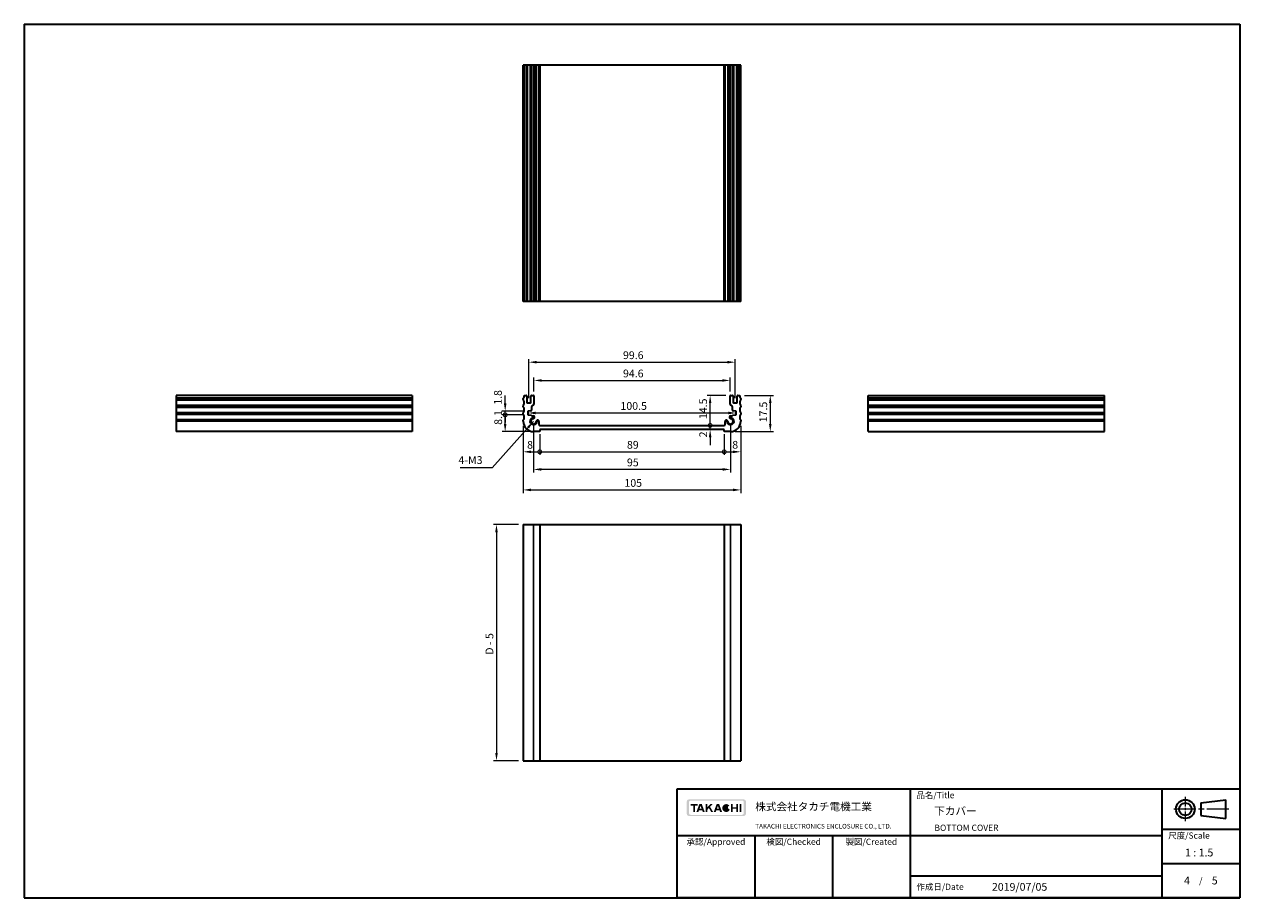
# Model space of a CAD drawing. Units: millimetres. Extents: x 0 to 3168, y 0 to 562.
# Drawn here: x 1985 to 2572, y 0 to 422 of the extents above; entities that cross this region are included whole.
import ezdxf
from ezdxf.enums import TextEntityAlignment as Align

# ---------------------------------------------------------------- set-up
doc = ezdxf.new("R2010")
doc.units = ezdxf.units.MM
doc.header["$LTSCALE"] = 1.5
doc.linetypes.add('CHAIN', pattern=[0.3543, 0.2362, -0.0295, 0.0591, -0.0295])
doc.layers.get('Defpoints').update_dxf_attribs({"lineweight": 25})
for name, color, linetype, lineweight in [('Border (ISO)', 7, 'Continuous', 35), ('Dimension (ISO)', 7, 'Continuous', 18), ('Symbol (ISO)', 7, 'Continuous', 18), ('Title (ISO)', 7, 'Continuous', 35), ('Visible (ISO)', 7, 'Continuous', 35), ('Visible Narrow (ISO)', 7, 'Continuous', 25)]:
    doc.layers.add(name, color=color, linetype=linetype, lineweight=lineweight)
doc.layers.add('Hatch (ISO)', color=1, linetype='Continuous', lineweight=18, true_color=0xff0000)
doc.styles.add('Note Text (TK)', font='txt')
doc.styles.add('文字スタイル67', font='arial.ttf')
doc.dimstyles.new('Default - Method 1b (TK)', dxfattribs={"dimscale": 1.5, "dimtxt": 2.5, "dimasz": 2.5, "dimexe": 1, "dimexo": 1.5, "dimgap": 1, "dimtad": 1, "dimtoh": 1, "dimrnd": 1e-08, "dimdsep": 46, "dimtxsty": 'Note Text (TK)', "dimcen": 0.09, "dimdle": 5, "dimclrd": 100, "dimclre": 100, "dimclrt": 7, "dimadec": 1, "dimazin": 1, "dimtfac": 1, "dimtmove": 0, "dimatfit": 3, "dimfxl": 0, "dimtolj": 1, "dimlwd": -1, "dimlwe": -1, "dimarcsym": 0})
doc.dimstyles.new('Default - Method 1b (TK)$7', dxfattribs={"dimscale": 1.5, "dimtxt": 2.5, "dimasz": 2.5, "dimexe": 1, "dimexo": 1.5, "dimgap": 1, "dimtad": 1, "dimtoh": 1, "dimrnd": 1e-08, "dimdsep": 46, "dimtxsty": 'Note Text (TK)', "dimcen": 0.09, "dimdle": 5, "dimclrd": 256, "dimclre": 100, "dimclrt": 7, "dimadec": 1, "dimazin": 1, "dimtfac": 1, "dimtmove": 0, "dimatfit": 3, "dimfxl": 0, "dimtolj": 1, "dimlwd": -1, "dimlwe": -1, "dimarcsym": 0})

# ---------------------------------------------------------------- blocks, each defined once
blk = doc.blocks.new('図面枠 tk図枠')
at = {"layer": 'Border (ISO)'}
for p, q in [((14.5, 289), (14.5, 8)), ((14.5, 289), (405.5, 289)), ((405.5, 289), (405.5, 8)), ((14.5, 8), (405.5, 8))]:
    blk.add_line(p, q, dxfattribs=at)
blk = doc.blocks.new('表題欄 tk表題欄')
at = {"layer": 'Hatch (ISO)'}
h = blk.add_hatch(color=256, dxfattribs=at)
edge = h.paths.add_edge_path(flags=0)
edge.add_arc((95.58, 236.3), 0.596, 270, 360)
edge.add_line((96.17, 236.3), (96.17, 239.71))
edge.add_arc((95.58, 239.71), 0.596, 0, 90)
edge.add_line((95.58, 240.31), (79.14, 240.31))
edge.add_arc((79.14, 239.71), 0.596, 90, 180)
edge.add_line((78.54, 239.71), (78.54, 236.3))
edge.add_arc((79.14, 236.3), 0.596, 180, 270)
edge.add_line((79.14, 235.7), (95.58, 235.7))
edge = h.paths.add_edge_path()
edge.add_line((77.84, 239.96), (77.84, 236.05))
edge.add_arc((78.54, 236.05), 0.702, 180, 270)
edge.add_line((78.54, 235.35), (96.17, 235.35))
edge.add_arc((96.17, 236.05), 0.702, 270, 360)
edge.add_line((96.87, 236.05), (96.87, 239.96))
edge.add_arc((96.17, 239.96), 0.702, 0, 90)
edge.add_line((96.17, 240.66), (78.54, 240.66))
edge.add_arc((78.54, 239.96), 0.702, 90, 180)
for points in [[(79.07, 239.15), (79.07, 238.66), (79.92, 238.66), (79.92, 236.66), (80.51, 236.66), (80.51, 238.66), (81.36, 238.66), (81.36, 239.15)], [(85.68, 236.66), (84.94, 237.89), (84.42, 237.32), (84.42, 236.66), (83.9, 236.66), (83.9, 239.15), (84.42, 239.15), (84.42, 238.1), (85.39, 239.15), (86.11, 239.15), (85.32, 238.3), (86.3, 236.66)], [(92.09, 239.15), (92.09, 236.66), (92.61, 236.66), (92.61, 237.66), (93.77, 237.66), (93.77, 236.66), (94.29, 236.66), (94.29, 239.15), (93.77, 239.15), (93.77, 238.15), (92.61, 238.15), (92.61, 239.15)], [(94.84, 239.15), (94.84, 236.66), (95.36, 236.66), (95.36, 239.15)]]:
    blk.add_hatch(color=256, dxfattribs=at).paths.add_polyline_path(points)
h = blk.add_hatch(color=256, dxfattribs=at)
h.paths.add_polyline_path([(82.59, 237.71), (81.95, 237.71), (82.27, 238.58)], flags=0)
h.paths.add_polyline_path([(82.78, 237.2), (81.76, 237.2), (81.57, 236.66), (80.95, 236.66), (81.86, 239.15), (82.68, 239.15), (83.59, 236.66), (82.98, 236.66)])
h = blk.add_hatch(color=256, dxfattribs=at)
h.paths.add_polyline_path([(87.53, 237.71), (88.16, 237.71), (87.85, 238.58)], flags=0)
h.paths.add_polyline_path([(87.14, 236.66), (87.34, 237.2), (88.35, 237.2), (88.55, 236.66), (89.17, 236.66), (88.25, 239.15), (87.44, 239.15), (86.52, 236.66)])
h = blk.add_hatch(color=256, dxfattribs=at)
edge = h.paths.add_edge_path()
edge.add_arc((90.52, 237.9), 1.27, 38.5505, 336.582)
edge.add_line((91.69, 237.4), (91.17, 237.62))
edge.add_ellipse((90.52, 237.9), major_axis=(0, -0.8), ratio=0.867347, start_angle=124.651, end_angle=429.4109, ccw=False)
edge.add_line((91.09, 238.36), (91.52, 238.7))
at = {"layer": 'Title (ISO)'}
for p, q in [((74.71, 244.05), (255.71, 244.05)), ((74.71, 209.05), (74.71, 244.05)), ((149.71, 244.05), (149.71, 209.05)), ((230.71, 244.05), (230.71, 209.05)), ((255.71, 244.05), (255.71, 209.05)), ((243.21, 239.55), (251.21, 240.55)), ((243.21, 239.55), (243.21, 235.55)), ((251.21, 234.55), (251.21, 240.55)), ((243.21, 235.55), (251.21, 234.55)), ((230.71, 231.05), (255.71, 231.05)), ((74.71, 229.05), (230.71, 229.05)), ((99.71, 229.05), (99.71, 209.05)), ((124.71, 229.05), (124.71, 209.05)), ((230.71, 220.05), (255.71, 220.05)), ((149.71, 216.05), (230.71, 216.05)), ((255.71, 209.05), (74.71, 209.05))]:
    blk.add_line(p, q, dxfattribs=at)
at = {"layer": 'Title (ISO)', "color": 4, "linetype": 'CHAIN', "lineweight": 18, "ltscale": 8.88956, "true_color": 0x00ffff}
blk.add_line((238.21, 241.55), (238.21, 233.55), dxfattribs=at)
at = {"layer": 'Title (ISO)', "color": 4, "linetype": 'CHAIN', "lineweight": 18, "ltscale": 20.001633, "true_color": 0x00ffff}
blk.add_line((252.21, 237.55), (234.21, 237.55), dxfattribs=at)
at = {"layer": 'Title (ISO)'}
for radius in [3, 2]:
    blk.add_circle((238.21, 237.55), radius, dxfattribs=at)
at = {"layer": 'Title (ISO)', "color": 1, "true_color": 0xff0000, "char_height": 2, "line_spacing_factor": 1.5, "style": 'Note Text (TK)'}
for s, insert, attachment_point in [('\\fＭＳ Ｐゴシック|b0|i0;\\H2.0000;品名/Title', (151.71, 242.05), 4), ('\\fＭＳ Ｐゴシック|b0|i0;\\H2.0000;承認/Approved', (87.21, 227.05), 5), ('\\fＭＳ Ｐゴシック|b0|i0;\\H2.0000;検図/Checked', (112.21, 227.05), 5), ('\\fＭＳ Ｐゴシック|b0|i0;\\H2.0000;製図/Created', (137.21, 227.05), 5), ('\\fＭＳ Ｐゴシック|b0|i0;\\H2.0000;尺度/Scale', (232.71, 229.05), 4), ('\\fＭＳ Ｐゴシック|b0|i0;\\H2.0000;作成日/Date', (151.71, 212.55), 4)]:
    blk.add_mtext(s, dxfattribs=dict(at, insert=insert, attachment_point=attachment_point))
at = {"layer": 'Title (ISO)', "color": 7, "line_spacing_factor": 1.5, "style": 'Note Text (TK)'}
for s, insert, char_height, attachment_point in [('株式会社タカチ電機工業', (99.87, 238.05), 2.5, 4), ('\\fArial|b0|i0;\\H1.4986;TAKACHI ELECTRONICS ENCLOSURE CO., LTD.', (99.87, 232.05), 1.4986, 4), ('\\fＭＳ Ｐゴシック|b0|i0;\\H2.0000;/', (243.21, 214.55), 2, 5)]:
    blk.add_mtext(s, dxfattribs=dict(at, insert=insert, char_height=char_height, attachment_point=attachment_point))
at = {"layer": 'Title (ISO)', "color": 7}
for tag, p, height, style in [('<品名>_001', (157.54, 235.72), 2.5, 'Note Text (TK)'), ('<Title>_001', (157.49, 230.55), 2, '文字スタイル67'), ('<尺度>_001', (238.54, 222.31), 2.5, 'Note Text (TK)'), ('<ページ_No.>_001', (237.95, 213.3), 2.5, 'Note Text (TK)'), ('<総ページ数>_001', (246.8, 213.3), 2.5, 'Note Text (TK)'), ('作成日_001', (175.64, 211.28), 2.5, 'Note Text (TK)')]:
    blk.add_attdef(tag, p, '', height=height, dxfattribs=dict(at, style=style))
at = {"layer": 'Title (ISO)', "color": 7, "style": 'Note Text (TK)'}
blk.add_attdef('<承認>', text='', height=2.5, dxfattribs=at).set_placement((87.21, 217.05), align=Align.MIDDLE_CENTER)
blk = doc.blocks.new('*D142')
at = {"layer": 'Defpoints', "color": 0, "transparency": 16777216}
for p in [(2225.75, 180.1), (2212.86, 66.1), (2225.75, 66.1)]:
    blk.add_point(p, dxfattribs=at)
at = {"layer": 'Dimension (ISO)', "color": 100, "transparency": 16777216}
for p, q in [((2223.5, 180.1), (2211.36, 180.1)), ((2212.86, 176.35), (2212.86, 69.85)), ((2223.5, 66.1), (2211.36, 66.1))]:
    blk.add_line(p, q, dxfattribs=at)
for points in [[(2212.23, 176.35), (2213.48, 176.35), (2212.86, 180.1)], [(2212.23, 69.85), (2213.48, 69.85), (2212.86, 66.1)]]:
    blk.add_solid(points, dxfattribs=at)
at = {"layer": 'Dimension (ISO)', "color": 7, "transparency": 16777216, "insert": (2209.47, 117.26), "char_height": 3.75, "attachment_point": 4, "rotation": 90, "style": 'Note Text (TK)'}
blk.add_mtext('\\A1;D - 5', dxfattribs=at)
blk = doc.blocks.new('*D143')
at = {"layer": 'Defpoints', "color": 0, "transparency": 16777216}
for p in [(2330.25, 242.42), (2325.75, 224.92), (2344.98, 224.92)]:
    blk.add_point(p, dxfattribs=at)
at = {"layer": 'Dimension (ISO)', "color": 100, "transparency": 16777216}
for p, q in [((2332.5, 242.42), (2346.48, 242.42)), ((2344.98, 238.67), (2344.98, 228.67)), ((2328, 224.92), (2346.48, 224.92))]:
    blk.add_line(p, q, dxfattribs=at)
for points in [[(2344.35, 238.67), (2345.6, 238.67), (2344.98, 242.42)], [(2344.35, 228.67), (2345.6, 228.67), (2344.98, 224.92)]]:
    blk.add_solid(points, dxfattribs=at)
at = {"layer": 'Dimension (ISO)', "color": 7, "transparency": 16777216, "insert": (2341.6, 229.45), "char_height": 3.75, "attachment_point": 4, "rotation": 90, "style": 'Note Text (TK)'}
blk.add_mtext('\\A1;17.5', dxfattribs=at)
blk = doc.blocks.new('_DotSmall')
at = {"color": 0, "linetype": 'ByBlock', "const_width": 0.5}
blk.add_lwpolyline([(-0.0625, 0, 1), (0.0625, 0, 1)], format="xyb", close=True, dxfattribs=at)
blk = doc.blocks.new('*D144')
at = {"layer": 'Defpoints', "color": 0, "transparency": 16777216}
for p in [(2217.05, 233.02), (2228, 233.02), (2230.75, 224.92)]:
    blk.add_point(p, dxfattribs=at)
at = {"layer": 'Dimension (ISO)', "color": 100, "transparency": 16777216}
for p, q in [((2225.75, 233.02), (2215.55, 233.02)), ((2217.05, 228.67), (2217.05, 233.02)), ((2228.5, 224.92), (2215.55, 224.92))]:
    blk.add_line(p, q, dxfattribs=at)
blk.add_solid([(2216.43, 228.67), (2217.68, 228.67), (2217.05, 224.92)], dxfattribs=at)
at = {"layer": 'Dimension (ISO)', "color": 100, "transparency": 16777216, "xscale": 3.75, "yscale": 3.75, "zscale": 3.75, "rotation": 90}
blk.add_blockref('_DotSmall', (2217.05, 233.02), dxfattribs=at)
at = {"layer": 'Dimension (ISO)', "color": 7, "transparency": 16777216, "insert": (2213.68, 228.2), "char_height": 3.75, "attachment_point": 4, "rotation": 90, "style": 'Note Text (TK)'}
blk.add_mtext('\\A1;8.1', dxfattribs=at)
blk = doc.blocks.new('*D145')
at = {"layer": 'Defpoints', "color": 0, "transparency": 16777216}
for p in [(2217.05, 234.82), (2228, 234.82), (2228, 233.02)]:
    blk.add_point(p, dxfattribs=at)
at = {"layer": 'Dimension (ISO)', "color": 100, "transparency": 16777216}
for p, q in [((2217.05, 238.57), (2217.05, 242.32)), ((2225.75, 234.82), (2215.55, 234.82)), ((2217.05, 233.02), (2217.05, 234.82)), ((2225.75, 233.02), (2215.55, 233.02)), ((2217.05, 233.02), (2217.05, 229.27))]:
    blk.add_line(p, q, dxfattribs=at)
blk.add_solid([(2216.43, 238.57), (2217.68, 238.57), (2217.05, 234.82)], dxfattribs=at)
at = {"layer": 'Dimension (ISO)', "color": 100, "transparency": 16777216, "xscale": 3.75, "yscale": 3.75, "zscale": 3.75, "rotation": 90}
blk.add_blockref('_DotSmall', (2217.05, 233.02), dxfattribs=at)
at = {"layer": 'Dimension (ISO)', "color": 7, "transparency": 16777216, "insert": (2213.54, 237.89), "char_height": 3.75, "attachment_point": 4, "rotation": 90, "style": 'Note Text (TK)'}
blk.add_mtext('\\A1;1.8', dxfattribs=at)
blk = doc.blocks.new('*D146')
at = {"layer": 'Defpoints', "color": 0, "transparency": 16777216}
for p in [(2225.75, 229.92), (2233.75, 225.92), (2233.75, 215.18)]:
    blk.add_point(p, dxfattribs=at)
at = {"layer": 'Dimension (ISO)', "color": 100, "transparency": 16777216}
for p, q in [((2225.75, 227.67), (2225.75, 213.68)), ((2233.75, 223.67), (2233.75, 213.68)), ((2229.5, 215.18), (2233.75, 215.18))]:
    blk.add_line(p, q, dxfattribs=at)
blk.add_solid([(2229.5, 215.8), (2229.5, 214.55), (2225.75, 215.18)], dxfattribs=at)
at = {"layer": 'Dimension (ISO)', "color": 100, "transparency": 16777216, "xscale": 3.75, "yscale": 3.75, "zscale": 3.75}
blk.add_blockref('_DotSmall', (2233.75, 215.18), dxfattribs=at)
at = {"layer": 'Dimension (ISO)', "color": 7, "transparency": 16777216, "insert": (2227.63, 218.55), "char_height": 3.75, "attachment_point": 4, "style": 'Note Text (TK)'}
blk.add_mtext('\\A1;8', dxfattribs=at)
blk = doc.blocks.new('*D147')
at = {"layer": 'Defpoints', "color": 0, "transparency": 16777216}
for p in [(2330.75, 229.92), (2322.75, 225.92), (2330.75, 215.18)]:
    blk.add_point(p, dxfattribs=at)
at = {"layer": 'Dimension (ISO)', "color": 100, "transparency": 16777216}
for p, q in [((2322.75, 223.67), (2322.75, 213.68)), ((2330.75, 227.67), (2330.75, 213.68)), ((2322.75, 215.18), (2327, 215.18))]:
    blk.add_line(p, q, dxfattribs=at)
blk.add_solid([(2327, 215.8), (2327, 214.55), (2330.75, 215.18)], dxfattribs=at)
at = {"layer": 'Dimension (ISO)', "color": 100, "transparency": 16777216, "xscale": 3.75, "yscale": 3.75, "zscale": 3.75, "rotation": 180}
blk.add_blockref('_DotSmall', (2322.75, 215.18), dxfattribs=at)
at = {"layer": 'Dimension (ISO)', "color": 7, "transparency": 16777216, "insert": (2326.61, 218.57), "char_height": 3.75, "attachment_point": 4, "style": 'Note Text (TK)'}
blk.add_mtext('\\A1;8', dxfattribs=at)
blk = doc.blocks.new('*D148')
at = {"layer": 'Defpoints', "color": 0, "transparency": 16777216}
for p in [(2233.75, 225.92), (2322.75, 225.92), (2322.75, 215.18)]:
    blk.add_point(p, dxfattribs=at)
at = {"layer": 'Dimension (ISO)', "color": 100, "transparency": 16777216}
for p, q in [((2233.75, 223.67), (2233.75, 213.68)), ((2322.75, 223.67), (2322.75, 213.68)), ((2233.75, 215.18), (2322.75, 215.18))]:
    blk.add_line(p, q, dxfattribs=at)
at = {"layer": 'Dimension (ISO)', "color": 100, "transparency": 16777216, "xscale": 3.75, "yscale": 3.75, "zscale": 3.75, "rotation": 180}
blk.add_blockref('_DotSmall', (2233.75, 215.18), dxfattribs=at)
at = {"layer": 'Dimension (ISO)', "color": 100, "transparency": 16777216, "xscale": 3.75, "yscale": 3.75, "zscale": 3.75}
blk.add_blockref('_DotSmall', (2322.75, 215.18), dxfattribs=at)
at = {"layer": 'Dimension (ISO)', "color": 7, "transparency": 16777216, "insert": (2275.81, 218.55), "char_height": 3.75, "attachment_point": 4, "style": 'Note Text (TK)'}
blk.add_mtext('\\A1;89', dxfattribs=at)
blk = doc.blocks.new('*D149')
at = {"layer": 'Defpoints', "color": 0, "transparency": 16777216}
for p in [(2315.96, 242.42), (2325.85, 242.42), (2322.64, 227.92)]:
    blk.add_point(p, dxfattribs=at)
at = {"layer": 'Dimension (ISO)', "color": 100, "transparency": 16777216}
for p, q in [((2323.6, 242.42), (2314.46, 242.42)), ((2315.96, 227.92), (2315.96, 238.67))]:
    blk.add_line(p, q, dxfattribs=at)
blk.add_solid([(2315.33, 238.67), (2316.58, 238.67), (2315.96, 242.42)], dxfattribs=at)
at = {"layer": 'Dimension (ISO)', "color": 100, "transparency": 16777216, "xscale": 3.75, "yscale": 3.75, "zscale": 3.75, "rotation": 270}
blk.add_blockref('_DotSmall', (2315.96, 227.92), dxfattribs=at)
at = {"layer": 'Dimension (ISO)', "color": 7, "transparency": 16777216, "insert": (2312.58, 230.96), "char_height": 3.75, "attachment_point": 4, "rotation": 90, "style": 'Note Text (TK)'}
blk.add_mtext('\\A1;14.5', dxfattribs=at)
blk = doc.blocks.new('*D150')
at = {"layer": 'Defpoints', "color": 0, "transparency": 16777216}
for p in [(2315.96, 227.92), (2322.64, 227.92), (2322.75, 225.92)]:
    blk.add_point(p, dxfattribs=at)
at = {"layer": 'Dimension (ISO)', "color": 100, "transparency": 16777216}
for p, q in [((2315.96, 227.92), (2315.96, 231.67)), ((2315.96, 225.92), (2315.96, 227.92)), ((2315.96, 222.17), (2315.96, 218.42))]:
    blk.add_line(p, q, dxfattribs=at)
blk.add_solid([(2315.33, 222.17), (2316.58, 222.17), (2315.96, 225.92)], dxfattribs=at)
at = {"layer": 'Dimension (ISO)', "color": 100, "transparency": 16777216, "xscale": 3.75, "yscale": 3.75, "zscale": 3.75, "rotation": 270}
blk.add_blockref('_DotSmall', (2315.96, 227.92), dxfattribs=at)
at = {"layer": 'Dimension (ISO)', "color": 7, "transparency": 16777216, "insert": (2312.61, 222.16), "char_height": 3.75, "attachment_point": 4, "rotation": 90, "style": 'Note Text (TK)'}
blk.add_mtext('\\A1;2', dxfattribs=at)
blk = doc.blocks.new('*D151')
at = {"layer": 'Defpoints', "color": 0, "transparency": 16777216}
for p in [(2230.75, 229.92), (2325.75, 229.92), (2230.75, 206.69)]:
    blk.add_point(p, dxfattribs=at)
at = {"layer": 'Dimension (ISO)', "color": 100, "transparency": 16777216}
for p, q in [((2230.75, 227.67), (2230.75, 205.19)), ((2325.75, 227.67), (2325.75, 205.19)), ((2322, 206.69), (2234.5, 206.69))]:
    blk.add_line(p, q, dxfattribs=at)
for points in [[(2234.5, 207.32), (2234.5, 206.07), (2230.75, 206.69)], [(2322, 207.32), (2322, 206.07), (2325.75, 206.69)]]:
    blk.add_solid(points, dxfattribs=at)
at = {"layer": 'Dimension (ISO)', "color": 7, "transparency": 16777216, "insert": (2275.81, 210.07), "char_height": 3.75, "attachment_point": 4, "style": 'Note Text (TK)'}
blk.add_mtext('\\A1;95', dxfattribs=at)
blk = doc.blocks.new('*D152')
at = {"layer": 'Defpoints', "color": 0, "transparency": 16777216}
for p in [(2225.75, 229.92), (2330.75, 229.92), (2330.75, 196.79)]:
    blk.add_point(p, dxfattribs=at)
at = {"layer": 'Dimension (ISO)', "color": 100, "transparency": 16777216}
for p, q in [((2225.75, 227.67), (2225.75, 195.29)), ((2330.75, 227.67), (2330.75, 195.29)), ((2229.5, 196.79), (2327, 196.79))]:
    blk.add_line(p, q, dxfattribs=at)
for points in [[(2229.5, 197.41), (2229.5, 196.16), (2225.75, 196.79)], [(2327, 197.41), (2327, 196.16), (2330.75, 196.79)]]:
    blk.add_solid(points, dxfattribs=at)
at = {"layer": 'Dimension (ISO)', "color": 7, "transparency": 16777216, "insert": (2274.59, 200.16), "char_height": 3.75, "attachment_point": 4, "style": 'Note Text (TK)'}
blk.add_mtext('\\A1;105', dxfattribs=at)
blk = doc.blocks.new('*D153')
at = {"layer": 'Defpoints', "color": 0, "transparency": 16777216}
for p in [(2228, 233.92), (2328.5, 233.93), (2328.5, 233.92)]:
    blk.add_point(p, dxfattribs=at)
at = {"layer": 'Dimension (ISO)', "color": 100, "transparency": 16777216}
blk.add_line((2231.75, 233.93), (2324.75, 233.93), dxfattribs=at)
for points in [[(2231.75, 234.56), (2231.75, 233.31), (2228, 233.93)], [(2324.75, 234.56), (2324.75, 233.31), (2328.5, 233.93)]]:
    blk.add_solid(points, dxfattribs=at)
at = {"layer": 'Dimension (ISO)', "color": 7, "transparency": 16777216, "insert": (2272.67, 237.31), "char_height": 3.75, "attachment_point": 4, "style": 'Note Text (TK)'}
blk.add_mtext('\\A1;100.5', dxfattribs=at)
blk = doc.blocks.new('*D154')
at = {"layer": 'Defpoints', "color": 0, "transparency": 16777216}
for p in [(2325.55, 249.62), (2230.95, 242.12), (2325.55, 242.12)]:
    blk.add_point(p, dxfattribs=at)
at = {"layer": 'Dimension (ISO)', "color": 100, "transparency": 16777216}
for p, q in [((2230.95, 244.37), (2230.95, 251.12)), ((2234.7, 249.62), (2321.8, 249.62)), ((2325.55, 244.37), (2325.55, 251.12))]:
    blk.add_line(p, q, dxfattribs=at)
for points in [[(2234.7, 250.24), (2234.7, 248.99), (2230.95, 249.62)], [(2321.8, 250.24), (2321.8, 248.99), (2325.55, 249.62)]]:
    blk.add_solid(points, dxfattribs=at)
at = {"layer": 'Dimension (ISO)', "color": 7, "transparency": 16777216, "insert": (2273.9, 252.99), "char_height": 3.75, "attachment_point": 4, "style": 'Note Text (TK)'}
blk.add_mtext('\\A1;94.6', dxfattribs=at)
blk = doc.blocks.new('*D155')
at = {"layer": 'Defpoints', "color": 0, "transparency": 16777216}
for p in [(2328.05, 258.44), (2228.45, 238.87), (2328.05, 238.87)]:
    blk.add_point(p, dxfattribs=at)
at = {"layer": 'Dimension (ISO)', "color": 100, "transparency": 16777216}
for p, q in [((2228.45, 241.12), (2228.45, 259.94)), ((2232.2, 258.44), (2324.3, 258.44)), ((2328.05, 241.12), (2328.05, 259.94))]:
    blk.add_line(p, q, dxfattribs=at)
for points in [[(2232.2, 259.06), (2232.2, 257.81), (2228.45, 258.44)], [(2324.3, 259.06), (2324.3, 257.81), (2328.05, 258.44)]]:
    blk.add_solid(points, dxfattribs=at)
at = {"layer": 'Dimension (ISO)', "color": 7, "transparency": 16777216, "insert": (2273.9, 261.81), "char_height": 3.75, "attachment_point": 4, "style": 'Note Text (TK)'}
blk.add_mtext('\\A1;99.6', dxfattribs=at)

msp = doc.modelspace()

# ---------------------------------------------------------------- linework, layer by layer
at = {"layer": 'Visible (ISO)'}
for p, q in [((2225.75, 287.7059), (2225.75, 401.7059)), ((2330.75, 401.7059), (2225.75, 401.7059)), ((2226.25, 287.7059), (2226.25, 401.7059)), ((2227.45, 287.7059), (2227.45, 401.7059)), ((2229.45, 287.7059), (2229.45, 401.7059)), ((2230.95, 287.7059), (2230.95, 401.7059)), ((2231.2521, 287.7059), (2231.2521, 401.7059)), ((2233.3594, 287.7059), (2233.3594, 401.7059)), ((2323.1406, 287.7059), (2323.1406, 401.7059)), ((2325.2479, 287.7059), (2325.2479, 401.7059)), ((2325.55, 287.7059), (2325.55, 401.7059)), ((2327.05, 287.7059), (2327.05, 401.7059)), ((2329.05, 287.7059), (2329.05, 401.7059)), ((2330.25, 287.7059), (2330.25, 401.7059)), ((2330.75, 287.7059), (2330.75, 401.7059)), ((2330.75, 287.7059), (2225.75, 287.7059)), ((2172.2348, 242.4166), (2058.2348, 242.4166)), ((2058.2348, 242.4166), (2058.2348, 224.9166)), ((2172.2348, 242.4166), (2172.2348, 224.9166)), ((2225.75, 240.4166), (2225.75, 240.9166)), ((2226.25, 242.4166), (2227.15, 242.4166)), ((2227.45, 242.1166), (2227.45, 239.1666)), ((2229.45, 239.1666), (2229.45, 242.1166)), ((2229.75, 242.4166), (2230.65, 242.4166)), ((2230.95, 242.1166), (2230.95, 238.1166)), ((2325.55, 238.1166), (2325.55, 242.1166)), ((2325.85, 242.4166), (2326.75, 242.4166)), ((2327.05, 242.1166), (2327.05, 239.1666)), ((2329.05, 239.1666), (2329.05, 242.1166)), ((2329.35, 242.4166), (2330.25, 242.4166)), ((2330.75, 240.9166), (2330.75, 240.4166)), ((2392.2939, 224.9166), (2392.2939, 242.4166)), ((2392.2939, 242.4166), (2506.2939, 242.4166)), ((2506.2939, 224.9166), (2506.2939, 242.4166)), ((2225.75, 236.9166), (2225.75, 237.4166)), ((2227.75, 238.8666), (2229.15, 238.8666)), ((2229.4709, 234.9195), (2228, 234.8166)), ((2228, 234.8166), (2228, 233.0166)), ((2229.75, 236.9166), (2229.75, 235.2188)), ((2326.75, 235.2188), (2326.75, 236.9166)), ((2328.5, 234.8166), (2327.0291, 234.9195)), ((2327.35, 238.8666), (2328.75, 238.8666)), ((2328.5, 233.0166), (2328.5, 234.8166)), ((2330.75, 237.4166), (2330.75, 236.9166)), ((2225.75, 233.4166), (2225.75, 233.9166)), ((2225.75, 229.9166), (2225.75, 230.4166)), ((2228, 233.0166), (2229.75, 232.8943)), ((2229.75, 232.8943), (2229.75, 232.5261)), ((2229.75, 232.5261), (2230.6021, 232.5261)), ((2233.3594, 229.7687), (2233.3594, 228.4166)), ((2323.1406, 228.4166), (2323.1406, 229.7687)), ((2325.8979, 232.5261), (2326.75, 232.5261)), ((2326.75, 232.8943), (2328.5, 233.0166)), ((2326.75, 232.5261), (2326.75, 232.8943)), ((2330.75, 233.9166), (2330.75, 233.4166)), ((2330.75, 230.4166), (2330.75, 229.9166)), ((2172.2348, 224.9166), (2058.2348, 224.9166)), ((2233.75, 224.9166), (2230.75, 224.9166)), ((2233.75, 225.9166), (2233.75, 224.9166)), ((2322.75, 225.9166), (2233.75, 225.9166)), ((2233.8594, 227.9166), (2322.6406, 227.9166)), ((2322.75, 224.9166), (2322.75, 225.9166)), ((2325.75, 224.9166), (2322.75, 224.9166)), ((2392.2939, 224.9166), (2506.2939, 224.9166)), ((2225.75, 180.0998), (2330.75, 180.0998)), ((2225.75, 180.0998), (2225.75, 66.0998)), ((2233.75, 180.0998), (2233.75, 66.0998)), ((2322.75, 180.0998), (2322.75, 66.0998)), ((2330.75, 180.0998), (2330.75, 66.0998)), ((2225.75, 66.0998), (2330.75, 66.0998))]:
    msp.add_line(p, q, dxfattribs=at)
for centre, radius, start, end in [((2226.25, 240.9166), 0.5, 143.1301024, 180), ((2224.25, 242.4166), 2, 323.1301024, 0), ((2227.15, 242.1166), 0.3, 0, 90), ((2229.75, 242.1166), 0.3, 90, 180), ((2230.65, 242.1166), 0.3, 0, 90), ((2325.85, 242.1166), 0.3, 90, 180), ((2326.75, 242.1166), 0.3, 0, 90), ((2329.35, 242.1166), 0.3, 90, 180), ((2332.25, 242.4166), 2, 180, 216.8698976), ((2330.25, 240.9166), 0.5, 0, 36.8698976), ((2226.25, 240.4166), 0.5, 180, 216.8698976), ((2226.25, 237.4166), 0.5, 143.1301024, 180), ((2226.25, 236.9166), 0.5, 180, 216.8698976), ((2224.25, 238.9166), 2, 323.1301024, 36.8698976), ((2224.25, 235.4166), 2, 323.1301024, 36.8698976), ((2227.75, 239.1666), 0.3, 180, 270), ((2229.15, 239.1666), 0.3, 270, 0), ((2229.45, 235.2188), 0.3, 274, 0), ((2230.25, 236.9166), 0.5, 90, 180), ((2230.25, 238.1166), 0.7, 270, 0), ((2326.25, 238.1166), 0.7, 180, 270), ((2326.25, 236.9166), 0.5, 0, 90), ((2327.05, 235.2188), 0.3, 180, 266), ((2327.35, 239.1666), 0.3, 180, 270), ((2328.75, 239.1666), 0.3, 270, 0), ((2332.25, 238.9166), 2, 143.1301024, 216.8698976), ((2332.25, 235.4166), 2, 143.1301024, 216.8698976), ((2330.25, 240.4166), 0.5, 323.1301024, 0), ((2330.25, 237.4166), 0.5, 0, 36.8698976), ((2330.25, 236.9166), 0.5, 323.1301024, 0), ((2226.25, 233.9166), 0.5, 143.1301024, 180), ((2226.25, 233.4166), 0.5, 180, 216.8698976), ((2226.25, 230.4166), 0.5, 143.1301024, 180), ((2230.75, 229.9166), 5, 180, 270), ((2224.25, 231.9166), 2, 323.1301024, 36.8698976), ((2230.75, 229.9166), 1.425, 81.9043293, 8.0956707), ((2230.75, 229.9166), 1.315, 94.3166597, 355.6833403), ((2230.6021, 231.8761), 0.65, 302.4306128, 90), ((2230.6021, 231.8761), 0.65, 274.3166597, 302.4306128), ((2232.7094, 229.7687), 0.65, 147.5693872, 175.6833403), ((2232.7094, 229.7687), 0.65, 0, 147.5693872), ((2323.7906, 229.7687), 0.65, 32.4306128, 180), ((2325.75, 229.9166), 1.425, 171.9043293, 98.0956707), ((2323.7906, 229.7687), 0.65, 4.3166597, 32.4306128), ((2325.75, 229.9166), 1.315, 184.3166597, 85.6833403), ((2325.8979, 231.8761), 0.65, 90, 237.5693872), ((2325.8979, 231.8761), 0.65, 237.5693872, 265.6833403), ((2325.75, 229.9166), 5, 270, 0), ((2332.25, 231.9166), 2, 143.1301024, 216.8698976), ((2330.25, 233.9166), 0.5, 0, 36.8698976), ((2330.25, 233.4166), 0.5, 323.1301024, 0), ((2330.25, 230.4166), 0.5, 0, 36.8698976), ((2233.8594, 228.4166), 0.5, 180, 270.0000022), ((2322.6406, 228.4166), 0.5, 270, 0)]:
    msp.add_arc(centre, radius, start, end, dxfattribs=at)
at = {"layer": 'Visible Narrow (ISO)'}
for p, q in [((2225.85, 287.7059), (2225.85, 401.7059)), ((2227.15, 287.7059), (2227.15, 401.7059)), ((2227.75, 287.7059), (2227.75, 401.7059)), ((2229.15, 287.7059), (2229.15, 401.7059)), ((2229.75, 287.7059), (2229.75, 401.7059)), ((2230.65, 287.7059), (2230.65, 401.7059)), ((2232.0613, 287.7059), (2232.0613, 401.7059)), ((2233.8594, 287.7059), (2233.8594, 401.7059)), ((2322.6406, 287.7059), (2322.6406, 401.7059)), ((2324.4387, 287.7059), (2324.4387, 401.7059)), ((2325.85, 287.7059), (2325.85, 401.7059)), ((2326.75, 287.7059), (2326.75, 401.7059)), ((2327.35, 287.7059), (2327.35, 401.7059)), ((2328.75, 287.7059), (2328.75, 401.7059)), ((2329.35, 287.7059), (2329.35, 401.7059)), ((2330.65, 287.7059), (2330.65, 401.7059)), ((2172.2348, 241.2166), (2058.2348, 241.2166)), ((2172.2348, 240.9166), (2058.2348, 240.9166)), ((2392.2939, 241.2166), (2506.2939, 241.2166)), ((2392.2939, 240.9166), (2506.2939, 240.9166)), ((2172.2348, 240.4166), (2058.2348, 240.4166)), ((2172.2348, 240.1166), (2058.2348, 240.1166)), ((2172.2348, 237.7166), (2058.2348, 237.7166)), ((2172.2348, 237.4166), (2058.2348, 237.4166)), ((2172.2348, 236.9166), (2058.2348, 236.9166)), ((2172.2348, 236.6166), (2058.2348, 236.6166)), ((2392.2939, 240.4166), (2506.2939, 240.4166)), ((2392.2939, 240.1166), (2506.2939, 240.1166)), ((2392.2939, 237.7166), (2506.2939, 237.7166)), ((2392.2939, 237.4166), (2506.2939, 237.4166)), ((2392.2939, 236.9166), (2506.2939, 236.9166)), ((2392.2939, 236.6166), (2506.2939, 236.6166)), ((2172.2348, 234.2166), (2058.2348, 234.2166)), ((2172.2348, 233.9166), (2058.2348, 233.9166)), ((2172.2348, 233.4166), (2058.2348, 233.4166)), ((2172.2348, 233.1166), (2058.2348, 233.1166)), ((2172.2348, 230.7166), (2058.2348, 230.7166)), ((2172.2348, 230.4166), (2058.2348, 230.4166)), ((2172.2348, 229.9166), (2058.2348, 229.9166)), ((2392.2939, 234.2166), (2506.2939, 234.2166)), ((2392.2939, 233.9166), (2506.2939, 233.9166)), ((2392.2939, 233.4166), (2506.2939, 233.4166)), ((2392.2939, 233.1166), (2506.2939, 233.1166)), ((2392.2939, 230.7166), (2506.2939, 230.7166)), ((2392.2939, 230.4166), (2506.2939, 230.4166)), ((2392.2939, 229.9166), (2506.2939, 229.9166)), ((2230.75, 180.0998), (2230.75, 66.0998)), ((2325.75, 180.0998), (2325.75, 66.0998))]:
    msp.add_line(p, q, dxfattribs=at)
for centre, start, end in [((2230.75, 229.9166), 75.2762961, 14.7237039), ((2325.75, 229.9166), 165.2762961, 104.7237039)]:
    msp.add_arc(centre, 1.75, start, end, dxfattribs=at)

# ---------------------------------------------------------------- block references
at = {"xscale": 1.5, "yscale": 1.5, "zscale": 1.5}
msp.add_blockref('図面枠 tk図枠', (1963.25, -12), dxfattribs=at)
ref = msp.add_blockref('表題欄 tk表題欄', (2187.9368, -313.5791), dxfattribs=dict(xscale=1.5, yscale=1.5, zscale=1.5))
ref.add_attrib('<品名>_001', '下カバー', (2424.0952, 40.0078), dxfattribs={"layer": 'Title (ISO)', "color": 7, "height": 3.75, "style": 'Note Text (TK)'})
ref.add_attrib('<尺度>_001', '1 : 1.5', (2545.1392, 19.91), dxfattribs={"layer": 'Title (ISO)', "color": 7, "height": 3.75, "style": 'Note Text (TK)'})
ref.add_attrib('作成日_001', '2019/07/05', (2451.9326, 3.3443), dxfattribs={"layer": 'Title (ISO)', "color": 7, "height": 3.75, "style": 'Note Text (TK)'})
ref.add_attrib('<Title>_001', 'BOTTOM COVER', (2424.193, 32.249), dxfattribs={"layer": 'Title (ISO)', "color": 7, "height": 3, "style": '文字スタイル67'})
ref.add_attrib('<ページ_No.>_001', '4', (2544.6259, 6.375), dxfattribs={"layer": 'Title (ISO)', "color": 7, "height": 3.75, "style": 'Note Text (TK)'})
ref.add_attrib('<総ページ数>_001', '5', (2558.0394, 6.407), dxfattribs={"layer": 'Title (ISO)', "color": 7, "height": 3.75, "style": 'Note Text (TK)'})

# ---------------------------------------------------------------- texts
at = {"layer": 'Symbol (ISO)', "color": 7, "insert": (2194.4949, 208.1547), "char_height": 3.75, "width": 12.58772, "attachment_point": 7, "line_spacing_factor": 1.5, "style": 'Note Text (TK)'}
msp.add_mtext('{4-M3}', dxfattribs=at)

# ---------------------------------------------------------------- dimensions: what is measured, and where the dimension line sits
at = {"layer": 'Dimension (ISO)', "color": 100, "true_color": 0x00ff3f}
for base, p1, p2, angle, override, picture, middle in [((2328.05, 258.4352), (2228.45, 238.8666), (2328.05, 238.8666), 180, {"dimscale": 0, "dimtxt": 3.75, "dimasz": 3.75, "dimexe": 1.5, "dimexo": 2.25, "dimgap": 1.5, "dimtoh": 0, "dimdec": 2, "dimcen": 0.135, "dimtp": 0, "dimtm": 0, "dimtdec": 2, "dimtix": 0, "dimtofl": 0, "dimtmove": 0, "dimatfit": 1}, '*D155', (2278.25, 258.4352)), ((2217.0511, 234.8166), (2228, 233.0166), (2228, 234.8166), 90, {"dimscale": 0, "dimtxt": 3.75, "dimasz": 3.75, "dimexe": 1.5, "dimexo": 2.25, "dimgap": 1.5, "dimtoh": 0, "dimblk1": 'DotSmall', "dimsah": 1, "dimcen": 0.135, "dimdle": 0, "dimtix": 0, "dimtofl": 1, "dimtmove": 1, "dimatfit": 1}, '*D145', (2216.9107, 240.7597)), ((2315.9564, 242.4166), (2322.6406, 227.9166), (2325.85, 242.4166), 90, {"dimscale": 0, "dimtxt": 3.75, "dimasz": 3.75, "dimexe": 1.5, "dimexo": 2.25, "dimgap": 1.5, "dimtoh": 0, "dimdec": 2, "dimblk1": 'DotSmall', "dimsah": 1, "dimcen": 0.135, "dimdle": 0, "dimse1": 1, "dimtp": 0, "dimtm": 0, "dimtdec": 2, "dimtix": 0, "dimtofl": 0, "dimtmove": 0, "dimatfit": 1}, '*D149', (2315.9564, 235.1816)), ((2344.9763, 224.9166), (2330.25, 242.4166), (2325.75, 224.9166), 90, {"dimscale": 0, "dimtxt": 3.75, "dimasz": 3.75, "dimexe": 1.5, "dimexo": 2.25, "dimgap": 1.5, "dimtoh": 0, "dimdec": 2, "dimcen": 0.135, "dimtp": 0, "dimtm": 0, "dimtdec": 2, "dimtix": 0, "dimtofl": 0, "dimtmove": 0, "dimatfit": 1}, '*D143', (2344.9763, 233.6666)), ((2217.0511, 233.0166), (2230.75, 224.9166), (2228, 233.0166), 90, {"dimscale": 0, "dimtxt": 3.75, "dimasz": 3.75, "dimexe": 1.5, "dimexo": 2.25, "dimgap": 1.5, "dimtoh": 0, "dimdec": 2, "dimblk2": 'DotSmall', "dimsah": 1, "dimcen": 0.135, "dimdle": 0, "dimtp": 0, "dimtm": 0, "dimtdec": 2, "dimtix": 0, "dimtofl": 1, "dimtmove": 1, "dimatfit": 1}, '*D144', (2217.0511, 230.8416)), ((2328.5, 233.933), (2228, 233.9166), (2328.5, 233.9166), 180, {"dimscale": 0, "dimtxt": 3.75, "dimasz": 3.75, "dimexe": 1.5, "dimexo": 2.25, "dimgap": 1.5, "dimtoh": 0, "dimdec": 2, "dimcen": 0.135, "dimse1": 1, "dimse2": 1, "dimtp": 0, "dimtm": 0, "dimtdec": 2, "dimtix": 0, "dimtofl": 0, "dimtmove": 0, "dimatfit": 1}, '*D153', (2278.25, 233.933)), ((2233.75, 215.178), (2225.75, 229.9166), (2233.75, 225.9166), 180, {"dimscale": 0, "dimtxt": 3.75, "dimasz": 3.75, "dimexe": 1.5, "dimexo": 2.25, "dimgap": 1.5, "dimtoh": 0, "dimblk2": 'DotSmall', "dimsah": 1, "dimcen": 0.135, "dimdle": 0, "dimtix": 0, "dimtofl": 1, "dimtmove": 1, "dimatfit": 1}, '*D146', (2228.739, 215.1711)), ((2330.75, 196.7893), (2225.75, 229.9166), (2330.75, 229.9166), 180, {"dimscale": 0, "dimtxt": 3.75, "dimasz": 3.75, "dimexe": 1.5, "dimexo": 2.25, "dimgap": 1.5, "dimtoh": 0, "dimdec": 2, "dimcen": 0.135, "dimtp": 0, "dimtm": 0, "dimtdec": 2, "dimtix": 0, "dimtofl": 0, "dimtmove": 0, "dimatfit": 1}, '*D152', (2278.25, 196.7893)), ((2230.75, 206.6938), (2325.75, 229.9166), (2230.75, 229.9166), 180, {"dimscale": 0, "dimtxt": 3.75, "dimasz": 3.75, "dimexe": 1.5, "dimexo": 2.25, "dimgap": 1.5, "dimtoh": 0, "dimdec": 2, "dimcen": 0.135, "dimtp": 0, "dimtm": 0, "dimtdec": 2, "dimtix": 0, "dimtofl": 0, "dimtmove": 0, "dimatfit": 1}, '*D151', (2278.25, 206.6938)), ((2315.9564, 227.9166), (2322.75, 225.9166), (2322.6406, 227.9166), 90, {"dimscale": 0, "dimtxt": 3.75, "dimasz": 3.75, "dimexe": 1.5, "dimexo": 2.25, "dimgap": 1.5, "dimtoh": 0, "dimblk2": 'DotSmall', "dimsah": 1, "dimcen": 0.135, "dimdle": 0, "dimse1": 1, "dimse2": 1, "dimtix": 0, "dimtofl": 1, "dimtmove": 1, "dimatfit": 1}, '*D150', (2315.9843, 223.2478)), ((2330.75, 215.178), (2322.75, 225.9166), (2330.75, 229.9166), 180, {"dimscale": 0, "dimtxt": 3.75, "dimasz": 3.75, "dimexe": 1.5, "dimexo": 2.25, "dimgap": 1.5, "dimtoh": 0, "dimblk1": 'DotSmall', "dimsah": 1, "dimcen": 0.135, "dimdle": 0, "dimtix": 0, "dimtofl": 1, "dimtmove": 1, "dimatfit": 1}, '*D147', (2327.7191, 215.2)), ((2322.75, 215.178), (2233.75, 225.9166), (2322.75, 225.9166), 180, {"dimscale": 0, "dimtxt": 3.75, "dimasz": 3.75, "dimexe": 1.5, "dimexo": 2.25, "dimgap": 1.5, "dimtoh": 0, "dimdec": 2, "dimblk1": 'DotSmall', "dimblk2": 'DotSmall', "dimsah": 1, "dimcen": 0.135, "dimdle": 0, "dimtp": 0, "dimtm": 0, "dimtdec": 2, "dimtix": 0, "dimtofl": 0, "dimtmove": 0, "dimatfit": 1}, '*D148', (2278.265, 215.178))]:
    dim = msp.add_linear_dim(base=base, p1=p1, p2=p2, angle=angle, dimstyle='Default - Method 1b (TK)', override=override, dxfattribs=at)
    dim.commit()
    dim.dimension.update_dxf_attribs({"geometry": picture, "text_midpoint": middle, "dimtype": 160})
dim = msp.add_linear_dim(base=(2325.55, 249.6166), p1=(2230.95, 242.1166), p2=(2325.55, 242.1166), dimstyle='Default - Method 1b (TK)', override={"dimscale": 0, "dimtxt": 3.75, "dimasz": 3.75, "dimexe": 1.5, "dimexo": 2.25, "dimgap": 1.5, "dimtoh": 0, "dimdec": 2, "dimcen": 0.135, "dimtp": 0, "dimtm": 0, "dimtdec": 2, "dimtix": 0, "dimtofl": 0, "dimtmove": 0, "dimatfit": 1}, dxfattribs=at)
dim.commit()
dim.dimension.update_dxf_attribs({"geometry": '*D154', "text_midpoint": (2278.25, 249.6166), "dimtype": 160})
dim = msp.add_linear_dim(base=(2212.8582, 66.0998), p1=(2225.75, 180.0998), p2=(2225.75, 66.0998), angle=90, text='D - 5', dimstyle='Default - Method 1b (TK)', override={"dimscale": 0, "dimtxt": 3.75, "dimasz": 3.75, "dimexe": 1.5, "dimexo": 2.25, "dimgap": 1.5, "dimtoh": 0, "dimdec": 2, "dimpost": '', "dimcen": 0.135, "dimtp": 0, "dimtm": 0, "dimtdec": 2, "dimtix": 0, "dimtofl": 0, "dimtmove": 0, "dimatfit": 1}, dxfattribs=at)
dim.commit()
dim.dimension.update_dxf_attribs({"geometry": '*D142', "text_midpoint": (2212.8582, 123.0998), "dimtype": 160})

# ---------------------------------------------------------------- leaders
at = {"layer": 'Symbol (ISO)', "color": 100, "true_color": 0x00ff40, "annotation_type": 0, "has_hookline": 1, "hookline_direction": 1, "text_width": 11.7614}
msp.add_leader([(2230.648, 229.7566), (2210.8326, 207.5297), (2207.0826, 207.5297)], dimstyle='Default - Method 1b (TK)$7', override={"dimgap": 0, "dimtad": 1}, dxfattribs=at)

doc.saveas('drawing.dxf')
